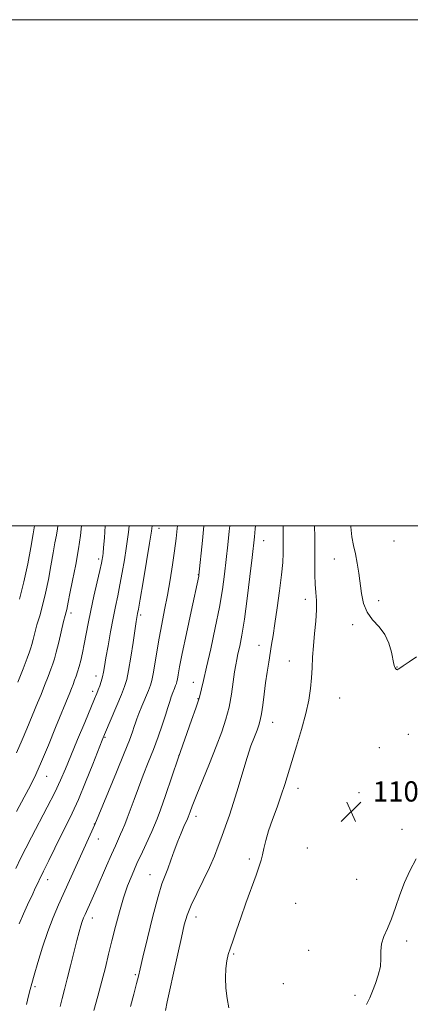
# Model space of a CAD drawing. Extents: x 2177300 to 2180200, y 314800 to 317700.
# Drawn here: x 2178230 to 2178384, y 317311 to 317700 of the extents above; entities that cross this region are included whole.
import ezdxf

# ---------------------------------------------------------------- set-up
doc = ezdxf.new("R2010")
doc.units = 0
doc.header["$MEASUREMENT"] = 0
for name, color, linetype, lineweight in [('32000', 7, 'Continuous', 0), ('DTM SPOT ELEVATION', 2, 'Continuous', 13), ('INDEX CONTOUR', 41, 'Continuous', 13), ('INTERMEDIATE CONTOUR', 44, 'Continuous', 0), ('SPOT ELEVATION', 7, 'Continuous', 0)]:
    doc.layers.add(name, color=color, linetype=linetype, lineweight=lineweight)
doc.styles.add('Style-ITALICS', font='ITALICS.shx')

# ---------------------------------------------------------------- blocks, each defined once
blk = doc.blocks.new('SPOT')
at = {"layer": 'SPOT ELEVATION'}
for p, q in [((-3.91, -3.91), (3.82, 3.81)), ((-1.65, 3.77), (1.72, -3.93))]:
    blk.add_line(p, q, dxfattribs=at)

msp = doc.modelspace()

# ---------------------------------------------------------------- linework, layer by layer
at = {"layer": '32000', "flags": 128}
for points in [[(2177300, 314800), (2180200, 314800), (2180200, 317700), (2177300, 317700), (2177300, 314800)], [(2177500, 315000), (2180000, 315000), (2180000, 317500), (2177500, 317500), (2177500, 315000)]]:
    msp.add_lwpolyline(points, dxfattribs=at)
at = {"layer": 'DTM SPOT ELEVATION'}
for p in [(2178285.07, 317498.97, 1090.62), (2178326.39, 317494.1, 1098.75), (2178377.92, 317493.97, 1105.36), (2178261.19, 317486.9, 1085.66), (2178354.37, 317486.93, 1103.23), (2178300.6, 317480.61, 1093.94), (2178342.94, 317470.86, 1101.42), (2178371.81, 317470.4, 1104.55), (2178250.36, 317465.56, 1084.42), (2178277.82, 317464.67, 1090.28), (2178361.54, 317460.86, 1103.6), (2178324.54, 317452.81, 1099.33), (2178336.56, 317446.53, 1101.07), (2178379.05, 317444.12, 1104.03), (2178260.22, 317440.57, 1087.44), (2178258.85, 317434.57, 1087.58), (2178298.68, 317438.08, 1095.31), (2178300.44, 317431.7, 1095.92), (2178356.51, 317431.96, 1103.13), (2178330, 317422.38, 1100.73), (2178263.81, 317416.43, 1090.14), (2178383.63, 317417.62, 1103.42), (2178372.16, 317412.29, 1103.76), (2178293.02, 317409.29, 1095.99), (2178240.75, 317401.01, 1086.77), (2178340.05, 317396.19, 1102.62), (2178364.06, 317394.48, 1103.41), (2178299.65, 317385.11, 1098.49), (2178259.48, 317382.16, 1091.93), (2178381.11, 317380, 1102.71), (2178261.1, 317376.25, 1092.64), (2178343.72, 317372.64, 1103.15), (2178320.75, 317368.3, 1101.66), (2178281.55, 317362.05, 1097.24), (2178241.08, 317360.19, 1090.54), (2178363.11, 317360.31, 1103.08), (2178339.12, 317350.83, 1103.32), (2178258.81, 317345.03, 1094.58), (2178299.7, 317345.43, 1100.6), (2178382.92, 317335.95, 1101.54), (2178314.6, 317330.71, 1102.17), (2178344.23, 317332.17, 1103.15), (2178275.78, 317322.59, 1097.8), (2178236.17, 317317.87, 1092.27), (2178334.23, 317319, 1103.09), (2178362.47, 317314.46, 1102.55)]:
    msp.add_point(p, dxfattribs=at)
at = {"layer": 'INDEX CONTOUR', "flags": 128}
for points, elevation in [([(2178282.398, 317500), (2178282.071, 317497.842), (2178281.312, 317493.063), (2178280.129, 317485.863), (2178278.786, 317477.824), (2178277.64, 317471.04), (2178276.955, 317467.064), (2178276.634, 317465.278), (2178276.488, 317464.527), (2178276.343, 317463.727), (2178276.0799, 317462.0999), (2178274.834, 317453.903), (2178273.926, 317448.058), (2178273.054, 317442.834), (2178272.317, 317439.22), (2178271.487, 317436.447), (2178270.258, 317433.31), (2178268.455, 317428.99), (2178263.6, 317417.544), (2178262.646, 317415.204), (2178258.942, 317405.796), (2178256.098, 317398.698), (2178253.231, 317391.849), (2178250.74, 317386.3721), (2178248.505, 317381.84), (2178246.277, 317377.44), (2178243.896, 317372.601), (2178241.544, 317367.719), (2178239.4931, 317363.434), (2178235.953, 317356.125), (2178235.202, 317354.536), (2178233.204, 317350.175), (2178231.6199, 317346.689), (2178229.849, 317342.698)], 1090), ([(2178235.936, 317500), (2178235.3651, 317496.7621), (2178234.465, 317491.431), (2178233.2769, 317484.912), (2178231.759, 317477.873), (2178229.94, 317470.981)], 1080), ([(2178334.179, 317500), (2178334.1661, 317499.615), (2178334.143, 317495.978), (2178334.161, 317492.501), (2178334.144, 317489.161), (2178333.977, 317485.417), (2178333.531, 317480.596), (2178332.74, 317474.336), (2178331.769, 317467.518), (2178330.843, 317461.333), (2178330.131, 317456.648), (2178329.57, 317453.0329), (2178328.462, 317446.135), (2178327.839, 317442.157), (2178327.216, 317437.8621), (2178326.628, 317433.384), (2178326.084, 317429.142), (2178325.585, 317425.631), (2178325.114, 317423.154), (2178324.563, 317421.245), (2178323.807, 317419.247), (2178322.75, 317416.589), (2178321.416, 317413.029), (2178319.8601, 317408.41), (2178318.145, 317402.725), (2178316.356, 317396.563), (2178314.582, 317390.663), (2178312.902, 317385.592), (2178311.332, 317381.223), (2178309.875, 317377.254), (2178308.492, 317373.391), (2178306.967, 317369.359), (2178305.045, 317364.885), (2178302.594, 317359.845), (2178299.992, 317354.689), (2178297.74, 317350.013), (2178296.186, 317346.136), (2178295.057, 317342.259), (2178293.922, 317337.306), (2178290.876, 317323.25), (2178289.421, 317316.651), (2178288.343, 317311.885), (2178287.67, 317308.398)], 1100)]:
    msp.add_lwpolyline(points, dxfattribs=dict(at, elevation=elevation))
at = {"layer": 'INTERMEDIATE CONTOUR', "flags": 128}
for points, elevation in [([(2178273.354, 317500), (2178273.351, 317499.966), (2178273.0629, 317497.526), (2178272.679, 317494.648), (2178272.141, 317491.031), (2178271.417, 317486.519), (2178270.567, 317481.547), (2178269.674, 317476.696), (2178268.799, 317472.356), (2178267.916, 317468.149), (2178266.975, 317463.505), (2178265.956, 317458.095), (2178264.967, 317452.56), (2178264.142, 317447.783), (2178263.572, 317444.404), (2178263.158, 317442.0919), (2178262.755, 317440.276), (2178262.2531, 317438.496), (2178261.683, 317436.755), (2178261.113, 317435.172), (2178260.537, 317433.692), (2178259.666, 317431.589), (2178255.753, 317422.291), (2178252.932, 317415.555), (2178250.257, 317409.11), (2178248.124, 317403.924), (2178246.181, 317399.401), (2178243.893, 317394.556), (2178240.912, 317388.727), (2178234.687, 317376.962), (2178232.443, 317372.608), (2178230.558, 317368.813), (2178228.486, 317364.581)], 1088), ([(2178254.468, 317500), (2178254.13, 317496.185), (2178253.337, 317490.861), (2178252.1929, 317484.654), (2178250.939, 317478.398), (2178249.868, 317473.193), (2178249.195, 317469.844), (2178248.616, 317466.905), (2178248.389, 317465.982), (2178248.029, 317464.599), (2178247.423, 317462.168), (2178245.471, 317454), (2178244.52, 317450.107), (2178243.81, 317447.435), (2178243.178, 317445.4541), (2178242.384, 317443.314), (2178241.256, 317440.385), (2178239.898, 317436.907), (2178238.483, 317433.34), (2178237.138, 317430.023), (2178232.888, 317419.707), (2178231.041, 317415.3831), (2178228.745, 317410.323)], 1084), ([(2178263.809, 317500), (2178263.541, 317495.2549), (2178263.207, 317491.456), (2178262.989, 317489.231), (2178262.8689, 317488.124), (2178262.781, 317487.5), (2178262.65, 317486.731), (2178262.341, 317485.213), (2178261.708, 317482.351), (2178260.669, 317477.797), (2178259.406, 317472.2111), (2178258.165, 317466.505), (2178257.135, 317461.417), (2178255.548, 317453.143), (2178254.84, 317449.744), (2178254.1631, 317446.8), (2178253.527, 317444.3271), (2178252.936, 317442.308), (2178252.362, 317440.583), (2178251.772, 317438.961), (2178251.141, 317437.294), (2178250.493, 317435.621), (2178249.861, 317434.027), (2178244.268, 317420.295), (2178241.403, 317413.325), (2178238.646, 317406.787), (2178236.372, 317401.701), (2178234.266, 317397.389), (2178231.84, 317392.748), (2178228.792, 317387.054)], 1086), ([(2178245.164, 317500), (2178244.983, 317498.7859), (2178244.537, 317496.349), (2178243.948, 317493.245), (2178243.224, 317489.236), (2178242.374, 317484.228), (2178241.401, 317478.709), (2178240.312, 317473.309), (2178239.13, 317468.538), (2178237.949, 317464.409), (2178236.881, 317460.814), (2178236.016, 317457.681), (2178235.354, 317455.081), (2178234.87, 317453.121), (2178234.494, 317451.744), (2178233.97, 317450.223), (2178232.9959, 317447.668), (2178231.369, 317443.473), (2178229.291, 317438.164)], 1082), ([(2178292.424, 317500), (2178292.3, 317498.9679), (2178291.8289, 317494.936), (2178291.222, 317490.138), (2178290.432, 317484.606), (2178289.486, 317478.637), (2178288.43, 317472.593), (2178287.313, 317466.762), (2178286.196, 317461.128), (2178285.14, 317455.6001), (2178284.2021, 317450.187), (2178283.405, 317445.298), (2178282.766, 317441.4439), (2178282.262, 317438.903), (2178281.711, 317437.029), (2178280.893, 317434.942), (2178278.307, 317428.746), (2178277.107, 317425.799), (2178276.315, 317423.702), (2178275.792, 317422.1479), (2178275.307, 317420.626), (2178274.613, 317418.586), (2178273.4, 317415.326), (2178271.341, 317410.102), (2178268.31, 317402.639), (2178259.786, 317381.919), (2178245.442, 317350.198), (2178243.287, 317345.137), (2178241.177, 317339.608), (2178239.111, 317333.448), (2178237.246, 317327.394), (2178235.781, 317322.413), (2178234.831, 317319.127), (2178234.1899, 317316.782), (2178233.568, 317314.285), (2178232.749, 317310.792)], 1092), ([(2178302.833, 317500), (2178302.249, 317494.132), (2178300.873, 317480.431), (2178300.817, 317480.121), (2178297.79, 317466.0779), (2178295.939, 317457.399), (2178294.2971, 317449.544), (2178293.239, 317444.214), (2178292.671, 317441.104), (2178292.382, 317439.411), (2178292.182, 317438.406), (2178291.964, 317437.6641), (2178291.64, 317436.838), (2178291.152, 317435.657), (2178290.554, 317434.147), (2178289.93, 317432.415), (2178289.323, 317430.497), (2178288.621, 317428.168), (2178287.67, 317425.137), (2178286.356, 317421.211), (2178284.726, 317416.5931), (2178282.865, 317411.583), (2178280.864, 317406.454), (2178278.843, 317401.369), (2178276.927, 317396.463), (2178275.223, 317391.881), (2178272.544, 317384.444), (2178271.568, 317381.889), (2178270.734, 317379.881), (2178269.925, 317378.064), (2178267.879, 317373.564), (2178266.357, 317370.147), (2178264.389, 317365.656), (2178260.2319, 317356.1191), (2178258.647, 317352.523), (2178255.879, 317346.354), (2178255.315, 317345.023), (2178254.7949, 317343.637), (2178254.24, 317341.92), (2178253.556, 317339.516), (2178252.651, 317336.048), (2178251.475, 317331.34), (2178250.159, 317326.021), (2178248.877, 317320.922), (2178247.77, 317316.6811), (2178246.827, 317313.1661), (2178246.003, 317310.053)], 1094), ([(2178313.034, 317500), (2178312.812, 317497.899), (2178312.242, 317492.419), (2178311.632, 317486.662), (2178310.98, 317480.921), (2178310.147, 317474.822), (2178308.96, 317467.823), (2178307.333, 317459.682), (2178305.523, 317451.356), (2178303.872, 317444.102), (2178302.65, 317438.887), (2178301.034, 317432.229), (2178300.586, 317430.744), (2178299.6379, 317427.9491), (2178297.985, 317423.207), (2178292.687, 317408.133), (2178287.6, 317393.35), (2178285.65, 317387.749), (2178284.348, 317384.141), (2178283.376, 317381.729), (2178282.234, 317379.204), (2178278.506, 317371.135), (2178276.39, 317366.494), (2178274.449, 317362.095), (2178272.6801, 317357.703), (2178271.021, 317352.913), (2178269.427, 317347.462), (2178267.91, 317341.659), (2178266.502, 317335.951), (2178265.205, 317330.644), (2178263.914, 317325.471), (2178262.496, 317320.019), (2178260.889, 317314.109), (2178259.321, 317308.49)], 1096), ([(2178323.256, 317500), (2178323.12, 317498.768), (2178322.755, 317495.657), (2178321.829, 317487.429), (2178320.97, 317479.995), (2178319.912, 317471.293), (2178318.814, 317463.102), (2178317.815, 317456.827), (2178316.963, 317452.388), (2178316.285, 317449.332), (2178315.785, 317447.1461), (2178315.38, 317445.079), (2178314.961, 317442.319), (2178314.432, 317438.297), (2178313.7271, 317433.423), (2178312.789, 317428.349), (2178311.551, 317423.52), (2178309.905, 317418.542), (2178307.73, 317412.814), (2178305.017, 317406.033), (2178299.792, 317393.1879), (2178298.22, 317389.213), (2178297.343, 317386.8861), (2178296.624, 317384.887), (2178296.327, 317384.1851), (2178294.95, 317381.189), (2178293.801, 317378.559), (2178292.488, 317375.296), (2178291.124, 317371.576), (2178289.79, 317367.812), (2178288.562, 317364.477), (2178287.458, 317361.733), (2178286.271, 317358.508), (2178284.733, 317353.4179), (2178282.707, 317345.686), (2178280.554, 317336.958), (2178278.762, 317329.487), (2178277.663, 317324.858), (2178276.964, 317321.984), (2178276.219, 317319.108), (2178275.115, 317314.938), (2178273.89, 317310.036)], 1098), ([(2178346.545, 317500), (2178346.586, 317495.481), (2178346.63, 317489.926), (2178346.651, 317484.938), (2178346.697, 317480.595), (2178346.831, 317476.856), (2178347.078, 317473.604), (2178347.299, 317470.41), (2178347.317, 317466.767), (2178347.0159, 317462.336), (2178346.5341, 317457.437), (2178346.0709, 317452.557), (2178345.773, 317448.07), (2178345.57, 317443.8961), (2178345.339, 317439.843), (2178344.951, 317435.689), (2178344.249, 317431.111), (2178343.072, 317425.755), (2178341.348, 317419.468), (2178339.365, 317412.888), (2178337.504, 317406.85), (2178334.756, 317397.721), (2178333.38, 317393.511), (2178331.702, 317388.822), (2178329.934, 317383.958), (2178328.386, 317379.421), (2178327.292, 317375.61), (2178326.5581, 317372.512), (2178326.011, 317370.0101), (2178325.465, 317367.876), (2178324.691, 317365.436), (2178323.449, 317361.903), (2178319.439, 317350.817), (2178317.35, 317344.998), (2178315.647, 317340.147), (2178314.323, 317336.263), (2178313.289, 317333.144), (2178312.474, 317330.537), (2178311.876, 317328.002), (2178311.508, 317325.05), (2178311.386, 317321.356), (2178311.53, 317317.237), (2178311.959, 317313.174), (2178312.658, 317309.534)], 1102), ([(2178360.793, 317500), (2178360.811, 317499.554), (2178361.295, 317495.657), (2178361.985, 317492.249), (2178362.724, 317488.892), (2178363.387, 317485.238), (2178363.967, 317481.317), (2178365.018, 317473.174), (2178365.834, 317469.285), (2178367.255, 317465.799), (2178369.452, 317462.82), (2178371.995, 317460.036), (2178374.301, 317457.025), (2178375.92, 317453.541), (2178376.926, 317450.038), (2178377.8981, 317445.318), (2178378.156, 317444.341), (2178378.383, 317443.827), (2178378.647, 317443.46), (2178378.937, 317443.212), (2178379.22, 317443.126), (2178379.536, 317443.263), (2178380.192, 317443.744), (2178381.567, 317444.707), (2178383.888, 317446.2331), (2178386.785, 317448.173)], 1104), ([(2178367.084, 317310.809), (2178368.409, 317313.4981), (2178369.383, 317316.063), (2178370.545, 317319.073), (2178371.712, 317322.408), (2178372.52, 317325.777), (2178372.747, 317328.948), (2178372.7449, 317331.936), (2178373.012, 317334.811), (2178373.915, 317337.689), (2178375.3121, 317340.844), (2178376.933, 317344.595), (2178378.568, 317349.125), (2178380.2539, 317354.089), (2178382.088, 317359.007), (2178384.179, 317363.593), (2178386.67, 317368.3209)], 1102)]:
    msp.add_lwpolyline(points, dxfattribs=dict(at, elevation=elevation))

# ---------------------------------------------------------------- block references
at = {"layer": 'SPOT ELEVATION'}
msp.add_blockref('SPOT', (2178360.94, 317387.01, 1103), dxfattribs=at)

# ---------------------------------------------------------------- texts
at = {"layer": 'SPOT ELEVATION', "style": 'Style-ITALICS'}
msp.add_text('1103.0', height=7.99998, dxfattribs=at).set_placement((2178369.54, 317391.01, 1103))

doc.saveas('drawing.dxf')
